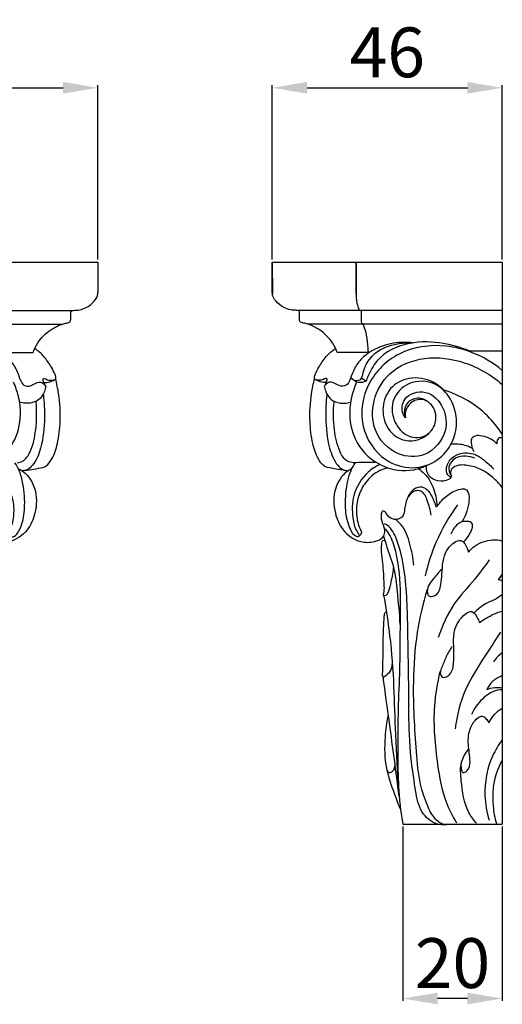
# Model space of a CAD drawing. Units: millimetres. Extents: x 415 to 1715, y 478 to 1778.
# Drawn here: x 866 to 963, y 1106 to 1304 of the extents above; entities that cross this region are included whole.
import ezdxf

# ---------------------------------------------------------------- set-up
doc = ezdxf.new("R2010")
doc.units = ezdxf.units.MM
doc.header["$MEASUREMENT"] = 0
doc.styles.add('Arial', font='arial.ttf')
doc.dimstyles.new('Default', dxfattribs={"dimtxt": 10, "dimasz": 7, "dimexe": 0.5, "dimexo": 0.5, "dimgap": 0.25, "dimtad": 1, "dimtoh": 1, "dimdec": 0, "dimzin": 1, "dimdsep": 46, "dimtxsty": 'Arial', "dimcen": 0.5, "dimazin": 0, "dimtfac": 1, "dimtdec": 4, "dimtix": 1, "dimtmove": 1, "dimatfit": 3, "dimfxl": 1, "dimtolj": 1, "dimtzin": 1, "dimarcsym": 0})

# ---------------------------------------------------------------- blocks, each defined once
blk = doc.blocks.new('*D14')
at = {"color": 0, "lineweight": -2, "transparency": 16777216}
for p, q in [((731.59, 1255.6), (731.59, 1290.6)), ((738.59, 1290.1), (874.69, 1290.1)), ((881.69, 1255.6), (881.69, 1290.6))]:
    blk.add_line(p, q, dxfattribs=at)
at = {"color": 0, "lineweight": 50, "transparency": 16777216}
for points in [[(738.59, 1291.27), (738.59, 1288.93), (731.59, 1290.1)], [(874.69, 1291.27), (874.69, 1288.93), (881.69, 1290.1)]]:
    blk.add_solid(points, dxfattribs=at)
at = {"layer": 'Defpoints', "color": 0, "lineweight": 50, "transparency": 16777216}
for p in [(881.69, 1290.1), (731.59, 1255.1), (881.69, 1255.1)]:
    blk.add_point(p, dxfattribs=at)
at = {"color": 0, "transparency": 16777216, "insert": (806.64, 1297.21), "char_height": 10, "attachment_point": 5, "style": 'Arial'}
blk.add_mtext('\\A1;150', dxfattribs=at)
blk = doc.blocks.new('*D16')
at = {"color": 0, "lineweight": -2, "transparency": 16777216}
for p, q in [((916.68, 1255.6), (916.68, 1290.6)), ((923.68, 1290.1), (955.87, 1290.1)), ((962.87, 1255.6), (962.87, 1290.6))]:
    blk.add_line(p, q, dxfattribs=at)
at = {"color": 0, "lineweight": 50, "transparency": 16777216}
for points in [[(923.68, 1291.27), (923.68, 1288.93), (916.68, 1290.1)], [(955.87, 1291.27), (955.87, 1288.93), (962.87, 1290.1)]]:
    blk.add_solid(points, dxfattribs=at)
at = {"layer": 'Defpoints', "color": 0, "lineweight": 50, "transparency": 16777216}
for p in [(962.87, 1290.1), (916.68, 1255.1), (962.87, 1255.1)]:
    blk.add_point(p, dxfattribs=at)
at = {"color": 0, "transparency": 16777216, "insert": (939.78, 1297.21), "char_height": 10, "attachment_point": 5, "style": 'Arial'}
blk.add_mtext('\\A1;46', dxfattribs=at)
blk = doc.blocks.new('*D34')
at = {"color": 0, "lineweight": -2, "transparency": 16777216}
for p, q in [((942.87, 1141.79), (942.87, 1106.79)), ((962.87, 1141.79), (962.87, 1106.79)), ((955.87, 1107.29), (949.87, 1107.29))]:
    blk.add_line(p, q, dxfattribs=at)
at = {"color": 0, "lineweight": 50, "transparency": 16777216}
for points in [[(949.87, 1108.45), (949.87, 1106.12), (942.87, 1107.29)], [(955.87, 1108.45), (955.87, 1106.12), (962.87, 1107.29)]]:
    blk.add_solid(points, dxfattribs=at)
at = {"layer": 'Defpoints', "color": 0, "lineweight": 50, "transparency": 16777216}
for p in [(942.87, 1142.29), (962.87, 1142.29), (942.87, 1107.29)]:
    blk.add_point(p, dxfattribs=at)
at = {"color": 0, "transparency": 16777216, "insert": (952.87, 1114.39), "char_height": 10, "attachment_point": 5, "style": 'Arial'}
blk.add_mtext('\\A1;20', dxfattribs=at)
blk = doc.blocks.new('KL-013.1_113_150')
for points in [[(0, 112.81), (25.02, 112.81), (50.03, 112.81), (75.05, 112.81)], [(75.05, 112.81), (75.05, 110.8), (75.05, 108.78), (75.05, 106.77)], [(0, 103.11), (23.27, 103.11), (46.53, 103.11), (69.8, 103.11)], [(69.57, 101.37), (69.57, 101.82), (69.57, 102.28), (69.57, 102.73)], [(56.96, 100.36), (60.58, 100.36), (64.21, 100.36), (67.84, 100.36)], [(55.8, 94.67), (57.88, 94.67), (59.96, 94.67), (62.04, 94.67)], [(60.39, 70.97), (61.59, 71.17), (62.79, 71.38), (63.98, 71.58)]]:
    blk.add_open_spline(points, degree=3)
for points, knots in [([(69.57, 102.73), (69.58, 102.8), (69.67, 103.06), (70.31, 103.16), (71.19, 103.14), (72.59, 103.55), (73.98, 104.5), (74.96, 105.72), (75.05, 106.55), (75.05, 106.77)], [0, 0, 0, 0, 0.230276, 0.75075, 1.683102, 3.010072, 4.942777, 6.76355, 7.406403, 7.406403, 7.406403, 7.406403]), ([(62.04, 94.67), (62.26, 95.35), (63.08, 97.14), (65.09, 99.04), (67.07, 100.1), (68.33, 100.53), (69, 100.61), (69.54, 100.88), (69.59, 101.2), (69.57, 101.37)], [0, 0, 0, 0, 2.16065, 5.826009, 8.035819, 8.857023, 9.80268, 10.068049, 10.597932, 10.597932, 10.597932, 10.597932]), ([(46.89, 96.6), (47.41, 96.67), (49.45, 96.82), (52.74, 96.24), (56.05, 94.58), (58.16, 92.36), (59.01, 90.46), (59.48, 89), (60.1, 87.9), (61.66, 87.84), (62.59, 88.69), (63.78, 88.78), (64.34, 88.24), (64.56, 87.93), (64.6, 87.88)], [0, 0, 0, 0, 1.586675, 6.119336, 9.831981, 12.495976, 15.138444, 15.962195, 17.158254, 18.625886, 19.865975, 20.868529, 21.846415, 22.019051, 22.019051, 22.019051, 22.019051]), ([(64.38, 88.24), (64.22, 88.47), (64.11, 88.83), (64.01, 89.27), (64.17, 89.6), (64.91, 89.13), (65.57, 89.05), (66.42, 89.15), (66.65, 89.67), (66.33, 90.56), (65.56, 92), (64.33, 93.9), (63.05, 95), (62.38, 95.45)], [0, 0, 0, 0, 0.82524, 1.123759, 1.321403, 1.757923, 3.076595, 3.707945, 3.94193, 4.697013, 6.348408, 8.954891, 11.365367, 11.365367, 11.365367, 11.365367]), ([(63.98, 71.58), (64.21, 71.67), (64.97, 72.06), (66.15, 73.69), (67.09, 76.76), (67.62, 81.2), (67.37, 85.59), (66.79, 88.42), (66.54, 89.4)], [0, 0, 0, 0, 0.715017, 2.52918, 5.80716, 10.295454, 15.874492, 18.923498, 18.923498, 18.923498, 18.923498]), ([(64.2, 88.63), (64.59, 88.64), (65.33, 88.74), (66.01, 89.02), (66.32, 89.18)], [0, 0, 0, 0, 1.174132, 2.207824, 2.207824, 2.207824, 2.207824]), ([(43.76, 72.15), (44.65, 71.69), (47.65, 70.6), (53.37, 71.41), (58.39, 75.96), (59.77, 81.5), (59.23, 85.68), (58.51, 87.8), (58.1, 88.7)], [0, 0, 0, 0, 3.016088, 9.422617, 16.217968, 22.067411, 25.78723, 28.754971, 28.754971, 28.754971, 28.754971]), ([(64.6, 87.88), (64.53, 87.53), (64.26, 86.67), (63.62, 85.44), (62.19, 84.6), (60.73, 84.37), (59.74, 84.58), (59.39, 84.7)], [0, 0, 0, 0, 1.07617, 2.710776, 4.005639, 5.908174, 7.007098, 7.007098, 7.007098, 7.007098]), ([(64.08, 86.17), (64.26, 84.68), (64.41, 81.09), (63.96, 76.23), (62.55, 72.6), (61, 71.11), (60.18, 70.95), (59.82, 70.94)], [0, 0, 0, 0, 4.506236, 10.720527, 14.567071, 15.887518, 16.961059, 16.961059, 16.961059, 16.961059]), ([(58.79, 72.55), (59.17, 72.58), (60.39, 72.85), (61.92, 75.39), (62.71, 79.46), (62.82, 82.92), (62.61, 84.78)], [0, 0, 0, 0, 1.151957, 3.539097, 8.15288, 13.754645, 13.754645, 13.754645, 13.754645]), ([(59.1, 71.35), (59.44, 71.18), (60.9, 70.28), (62.87, 67.21), (62.74, 62.78), (61.03, 58.72), (57.84, 56.48), (54.85, 56.52), (52.9, 57.22), (52.22, 58.89), (52.89, 60.32), (53.22, 61.72), (53.06, 62.49), (52.9, 62.93), (52.53, 62.9), (52.2, 62.21), (51.52, 61.59), (50.46, 61.12), (49.57, 61.29), (48.78, 61.74), (48.43, 62.68), (48.32, 64.35), (47.61, 66.27), (46.02, 67.91), (44.09, 67.56), (42.96, 65.85), (42.35, 64.51), (42.18, 63.64)], [0, 0, 0, 0, 1.134259, 5.129774, 10.165035, 13.844197, 18.088597, 20.831226, 22.666058, 23.850415, 25.740671, 27.20156, 27.997438, 28.232624, 28.411007, 28.955479, 30.295761, 31.18187, 32.309233, 32.890688, 33.833083, 35.130817, 37.948512, 39.875982, 41.333122, 43.103516, 45.749378, 45.749378, 45.749378, 45.749378]), ([(51.87, 71.48), (52.41, 71.37), (54.16, 70.81), (56.35, 68.81), (57.96, 65.76), (58.26, 62.62), (57.86, 60.18), (57.28, 58.96), (57.08, 58.44), (57.27, 58.14), (57.46, 57.87), (57.81, 57.64), (58.44, 57.77), (59.17, 58.72), (60.07, 60.77), (60.49, 64.39), (60.14, 68.03), (59.36, 70.92), (58.69, 72.06), (58.35, 72.54)], [0, 0, 0, 0, 1.664892, 5.425238, 8.53523, 11.84418, 14.722225, 15.755684, 15.964072, 16.335979, 16.702419, 16.973742, 17.541088, 18.425102, 20.450337, 24.216908, 29.189116, 31.368662, 33.124608, 33.124608, 33.124608, 33.124608])]:
    blk.add_open_spline(points, degree=3, knots=knots)
blk = doc.blocks.new('KL-013.1b_113_150')
for p in [(0, 112.81), (-20, 0)]:
    blk.add_line(p, (0, 0))
for points in [[(-46.19, 112.81), (-46.14, 106.43)], [(-29.42, 112.81), (-29.41, 106.43)], [(-20.46, 2.93), (-20, 0)]]:
    blk.add_lwpolyline(points)
for points in [[(-46.19, 112.81), (-30.8, 112.81), (-15.4, 112.81), (0, 112.81)], [(-46.19, 106.77), (-46.19, 108.78), (-46.19, 110.8), (-46.19, 112.81)], [(-29.37, 112.83), (-29.37, 110.63), (-29.37, 108.43), (-29.37, 106.22)], [(0, 103.11), (-13.65, 103.11), (-27.3, 103.11), (-40.94, 103.11)], [(-28.35, 102.81), (-28.35, 102.26), (-28.35, 101.7), (-28.35, 101.15)], [(-40.71, 101.37), (-40.71, 101.82), (-40.71, 102.28), (-40.71, 102.73)], [(-28.1, 100.36), (-31.73, 100.36), (-35.35, 100.36), (-38.98, 100.36)], [(0, 100.36), (-9.37, 100.36), (-18.73, 100.36), (-28.1, 100.36)], [(0, 94.93), (-2.15, 94.93), (-4.31, 94.93), (-6.46, 94.93)], [(-26.94, 94.67), (-29.02, 94.67), (-31.1, 94.67), (-33.18, 94.67)], [(-29.25, 88.7), (-29.56, 88.92), (-29.88, 89.14), (-30.19, 89.36)], [(-27.37, 88.91), (-27.66, 89.09), (-27.94, 89.27), (-28.23, 89.45)], [(-31.53, 70.97), (-32.73, 71.17), (-33.93, 71.38), (-35.13, 71.58)], [(-25.3, 72.6), (-26.85, 72.59), (-28.39, 72.57), (-29.93, 72.55)], [(0, 34.38), (-0.71, 33.94), (-1.32, 33.29), (-1.74, 32.59)]]:
    blk.add_open_spline(points, degree=3)
for points, knots in [([(-40.71, 102.73), (-40.73, 102.8), (-40.81, 103.06), (-41.46, 103.16), (-42.34, 103.14), (-43.73, 103.55), (-45.13, 104.5), (-46.1, 105.72), (-46.19, 106.55), (-46.19, 106.77)], [36.820356, 36.820356, 36.820356, 36.820356, 37.050632, 37.571107, 38.503459, 39.830428, 41.763134, 43.583907, 44.22676, 44.22676, 44.22676, 44.22676]), ([(-29.37, 106.22), (-29.36, 105.92), (-29.28, 105.12), (-29.13, 104.11), (-28.78, 103.34), (-28.52, 103.15), (-28.46, 103.11)], [6.605268, 6.605268, 6.605268, 6.605268, 7.517134, 9.003351, 9.701771, 9.937911, 9.937911, 9.937911, 9.937911]), ([(-28.46, 103.11), (-28.44, 103.1), (-28.36, 103.02), (-28.34, 102.9), (-28.35, 102.81)], [9.9379114, 9.9379114, 9.9379114, 9.9379114, 10.0058947, 10.2649707, 10.2649707, 10.2649707, 10.2649707]), ([(-33.18, 94.67), (-33.4, 95.35), (-34.23, 97.14), (-36.23, 99.04), (-38.21, 100.1), (-39.47, 100.53), (-40.15, 100.61), (-40.68, 100.88), (-40.73, 101.2), (-40.71, 101.37)], [24.867305, 24.867305, 24.867305, 24.867305, 27.027955, 30.693313, 32.903124, 33.724328, 34.669984, 34.935353, 35.465236, 35.465236, 35.465236, 35.465236]), ([(-28.35, 101.15), (-28.35, 101.09), (-28.34, 100.93), (-28.3, 100.69), (-28.06, 100.45), (-27.67, 99.64), (-27.21, 97.96), (-27.03, 96.13), (-26.96, 94.95), (-26.94, 94.67)], [11.924622, 11.924622, 11.924622, 11.924622, 12.114938, 12.41126, 12.595766, 13.108761, 15.103639, 17.774537, 18.629399, 18.629399, 18.629399, 18.629399]), ([(-6.46, 94.93), (-8.18, 95.65), (-12.18, 96.76), (-18.84, 97.05), (-24.75, 94.3), (-26.67, 90.65), (-27.25, 89.23), (-27.37, 88.91)], [35.31896, 35.31896, 35.31896, 35.31896, 40.903524, 47.636976, 55.134162, 58.709892, 59.743929, 59.743929, 59.743929, 59.743929]), ([(-35.52, 88.24), (-35.37, 88.47), (-35.25, 88.83), (-35.15, 89.27), (-35.32, 89.6), (-36.05, 89.13), (-36.71, 89.05), (-37.56, 89.15), (-37.79, 89.67), (-37.47, 90.56), (-36.7, 92), (-35.48, 93.9), (-34.19, 95), (-33.53, 95.45)], [0, 0, 0, 0, 0.82524, 1.123759, 1.321403, 1.757923, 3.076595, 3.707945, 3.94193, 4.697013, 6.348408, 8.954891, 11.365367, 11.365367, 11.365367, 11.365367]), ([(-18.03, 96.6), (-18.55, 96.67), (-20.59, 96.82), (-23.89, 96.24), (-27.19, 94.58), (-29.3, 92.36), (-30.15, 90.46), (-30.63, 89), (-31.24, 87.9), (-32.81, 87.84), (-33.73, 88.69), (-34.93, 88.78), (-35.48, 88.24), (-35.71, 87.93), (-35.74, 87.88)], [0, 0, 0, 0, 1.586675, 6.119336, 9.831981, 12.495976, 15.138444, 15.962195, 17.158254, 18.625886, 19.865975, 20.868529, 21.846415, 22.019051, 22.019051, 22.019051, 22.019051]), ([(-30.41, 89.59), (-30.24, 89.4), (-29.72, 88.99), (-28.78, 89.01), (-28.16, 89.57), (-27.95, 90.56), (-27.44, 92.39), (-25.36, 95.16), (-21.67, 96.48), (-19.04, 96.66), (-18.03, 96.6)], [-16.071283, -16.071283, -16.071283, -16.071283, -15.309126, -14.13166, -13.63578, -12.926802, -11.20148, -7.887908, -3.030467, 0, 0, 0, 0]), ([(0, 91.09), (-1.88, 92.59), (-5.49, 94.77), (-12.65, 96.54), (-20.81, 95.4), (-27.59, 88.86), (-29.07, 79.87), (-24.55, 73.02), (-18.17, 70.95), (-12.95, 72.62), (-9.89, 76.32), (-8.79, 81.02), (-10.08, 85.75), (-14.14, 89.26), (-19.4, 88.9), (-22.53, 84.88), (-21.91, 80.66), (-19.39, 77.63), (-15.45, 77.34), (-12.95, 80.38), (-13.47, 83.83), (-15.99, 85.64), (-18.47, 84.83), (-19.51, 83.07), (-19.52, 81.97), (-19.45, 81.54)], [25.512961, 25.512961, 25.512961, 25.512961, 32.651337, 37.962664, 47.468537, 55.914583, 64.529026, 72.641975, 78.210099, 83.545463, 88.025964, 92.002904, 97.65195, 101.806864, 107.199013, 111.388206, 115.550797, 119.020772, 122.4829, 125.839687, 129.37309, 131.687411, 134.244286, 136.139939, 137.453759, 137.453759, 137.453759, 137.453759]), ([(-19.45, 81.54), (-19.66, 81.8), (-20.34, 82.92), (-19.9, 86.16), (-14.96, 87.53), (-11.41, 83.73), (-10.88, 78.27), (-14.96, 73.41), (-21.64, 73.81), (-26.18, 78.64), (-26.22, 85.26), (-22.8, 91.32), (-15.49, 94.17), (-7.21, 93.08), (-2.23, 90.18), (0, 88.26)], [137.453759, 137.453759, 137.453759, 137.453759, 138.470893, 141.32321, 145.721563, 150.426449, 154.98334, 161.29607, 166.549035, 173.206783, 179.040126, 185.306394, 192.953195, 200.951027, 209.710451, 209.710451, 209.710451, 209.710451]), ([(-35.13, 71.58), (-35.35, 71.67), (-36.11, 72.06), (-37.29, 73.69), (-38.24, 76.76), (-38.77, 81.2), (-38.51, 85.59), (-37.94, 88.42), (-37.68, 89.4)], [3.646264, 3.646264, 3.646264, 3.646264, 4.36128, 6.175443, 9.453424, 13.941717, 19.520756, 22.569762, 22.569762, 22.569762, 22.569762]), ([(-35.34, 88.63), (-35.73, 88.64), (-36.47, 88.74), (-37.16, 89.02), (-37.46, 89.18)], [0, 0, 0, 0, 1.174132, 2.207824, 2.207824, 2.207824, 2.207824]), ([(-11.51, 86.84), (-12.18, 87.59), (-14.28, 89.28), (-18.57, 90), (-22.77, 87.82), (-24.35, 83.66), (-23.51, 79.57), (-20.63, 77.01), (-17.72, 76.81), (-15.88, 77.55), (-15.09, 78.14), (-14.78, 78.41)], [0, 0, 0, 0, 3.021311, 7.910742, 12.121921, 16.143564, 20.347648, 23.911267, 26.875221, 28.566347, 29.795524, 29.795524, 29.795524, 29.795524]), ([(-35.74, 87.88), (-35.67, 87.53), (-35.4, 86.67), (-34.77, 85.44), (-33.33, 84.6), (-31.87, 84.37), (-30.88, 84.58), (-30.53, 84.7)], [22.019051, 22.019051, 22.019051, 22.019051, 23.09522, 24.729827, 26.02469, 27.927225, 29.026149, 29.026149, 29.026149, 29.026149]), ([(-29.25, 88.7), (-29.65, 87.8), (-30.38, 85.68), (-30.91, 81.5), (-29.54, 75.96), (-24.52, 71.41), (-18.79, 70.6), (-15.8, 71.69), (-14.91, 72.15)], [61.664633, 61.664633, 61.664633, 61.664633, 64.632375, 68.352194, 74.201637, 80.996988, 87.403517, 90.419605, 90.419605, 90.419605, 90.419605]), ([(-27.37, 88.91), (-27.6, 88.79), (-28.21, 88.57), (-28.88, 88.61), (-29.25, 88.7)], [59.743929, 59.743929, 59.743929, 59.743929, 60.50829, 61.664633, 61.664633, 61.664633, 61.664633]), ([(0, 78.2), (-0.84, 79.55), (-3.94, 83.5), (-8.45, 86.08), (-11.67, 87.12)], [1.324389, 1.324389, 1.324389, 1.324389, 6.083403, 16.217455, 16.217455, 16.217455, 16.217455]), ([(-35.22, 86.17), (-35.41, 84.68), (-35.55, 81.09), (-35.1, 76.23), (-33.7, 72.6), (-32.14, 71.11), (-31.32, 70.95), (-30.97, 70.94)], [0, 0, 0, 0, 4.506236, 10.720527, 14.567071, 15.887518, 16.961059, 16.961059, 16.961059, 16.961059]), ([(-15.05, 84.91), (-15.54, 85.22), (-16.86, 85.73), (-18.81, 85.08), (-19.73, 83.45), (-19.71, 82.37), (-19.56, 81.81)], [0, 0, 0, 0, 1.737584, 4.074669, 5.391668, 7.134361, 7.134361, 7.134361, 7.134361]), ([(-29.93, 72.55), (-30.32, 72.58), (-31.53, 72.85), (-33.06, 75.39), (-33.86, 79.46), (-33.97, 82.92), (-33.76, 84.78)], [4.630695, 4.630695, 4.630695, 4.630695, 5.782652, 8.169792, 12.783575, 18.38534, 18.38534, 18.38534, 18.38534]), ([(-1.09, 76.32), (-1.44, 76.69), (-2.35, 77.43), (-3.89, 77.9), (-5.31, 78.1), (-6.26, 77.46), (-6.29, 76.2), (-6.06, 75.32), (-5.72, 74.79)], [17.158059, 17.158059, 17.158059, 17.158059, 18.693926, 20.578924, 21.969666, 22.838531, 23.622687, 25.505758, 25.505758, 25.505758, 25.505758]), ([(0, 77.45), (-0.18, 77.52), (-0.53, 77.6), (-1.04, 77.2), (-1.09, 76.7), (-1.1, 76.39), (-1.09, 76.32)], [15.201054, 15.201054, 15.201054, 15.201054, 15.740801, 16.224845, 16.932294, 17.158059, 17.158059, 17.158059, 17.158059]), ([(-6.09, 75.47), (-6.55, 75.7), (-7.91, 76.24), (-9.41, 76.32), (-10.35, 76.21)], [0, 0, 0, 0, 1.549585, 4.372917, 4.372917, 4.372917, 4.372917]), ([(-10.35, 69.59), (-10.63, 69.77), (-11.35, 70.44), (-11.17, 72.36), (-9.75, 74.05), (-7.66, 74.63), (-5.83, 74.42), (-4.84, 73.93), (-4.42, 73.63)], [0, 0, 0, 0, 0.996236, 2.757204, 5.088518, 7.259623, 8.968963, 10.507721, 10.507721, 10.507721, 10.507721]), ([(-5.5, 73.44), (-6.08, 73.67), (-7.36, 73.92), (-9.3, 73.79), (-10.34, 72.66), (-10.78, 71.66), (-10.71, 70.82), (-10.48, 70.31), (-10.36, 70.12)], [0, 0, 0, 0, 1.873889, 3.933066, 5.414581, 6.221191, 7.161936, 7.857, 7.857, 7.857, 7.857]), ([(-4.42, 73.63), (-4.11, 73.41), (-3.14, 72.67), (-2.24, 71.83), (-1.67, 71.22)], [10.507721, 10.507721, 10.507721, 10.507721, 11.645858, 14.177934, 14.177934, 14.177934, 14.177934]), ([(-30.25, 71.35), (-30.58, 71.18), (-32.05, 70.28), (-34.01, 67.21), (-33.88, 62.78), (-32.17, 58.72), (-28.98, 56.48), (-25.99, 56.52), (-24.05, 57.22), (-23.36, 58.89), (-24.03, 60.32), (-24.37, 61.72), (-24.2, 62.49), (-24.05, 62.93), (-23.67, 62.9), (-23.34, 62.21), (-22.67, 61.59), (-21.61, 61.12), (-20.71, 61.29), (-19.92, 61.74), (-19.57, 62.68), (-19.46, 64.35), (-18.76, 66.27), (-17.16, 67.91), (-15.24, 67.56), (-14.11, 65.85), (-13.5, 64.51), (-13.32, 63.64)], [0, 0, 0, 0, 1.134259, 5.129774, 10.165035, 13.844197, 18.088597, 20.831226, 22.666058, 23.850415, 25.740671, 27.20156, 27.997438, 28.232624, 28.411007, 28.955479, 30.295761, 31.18187, 32.309233, 32.890688, 33.833083, 35.130817, 37.948512, 39.875982, 41.333122, 43.103516, 45.749378, 45.749378, 45.749378, 45.749378]), ([(-23.01, 71.48), (-23.56, 71.37), (-25.3, 70.81), (-27.49, 68.81), (-29.11, 65.76), (-29.4, 62.62), (-29.01, 60.18), (-28.42, 58.96), (-28.23, 58.44), (-28.41, 58.14), (-28.6, 57.87), (-28.95, 57.64), (-29.59, 57.77), (-30.32, 58.72), (-31.21, 60.77), (-31.64, 64.39), (-31.29, 68.03), (-30.51, 70.92), (-29.83, 72.06), (-29.49, 72.54)], [0, 0, 0, 0, 1.664892, 5.425238, 8.53523, 11.84418, 14.722225, 15.755684, 15.964072, 16.335979, 16.702419, 16.973742, 17.541088, 18.425102, 20.450337, 24.216908, 29.189116, 31.368662, 33.124608, 33.124608, 33.124608, 33.124608]), ([(-24.62, 72.17), (-25.45, 71.77), (-27.78, 70.26), (-30.15, 66.38), (-30.21, 62.08), (-29.64, 59.36), (-28.9, 58.36), (-28.71, 57.96), (-28.83, 57.74), (-28.96, 57.7), (-29, 57.69)], [0, 0, 0, 0, 2.751052, 8.221663, 12.731334, 15.486386, 16.262876, 16.484474, 16.744957, 16.875707, 16.875707, 16.875707, 16.875707]), ([(-16.78, 71.33), (-15.97, 70.74), (-14.37, 69.13), (-13.4, 66.32), (-13.13, 64.44), (-13.09, 63.75)], [-8.684938, -8.684938, -8.684938, -8.684938, -5.689539, -2.068975, 0, 0, 0, 0]), ([(0, 67.6), (-0.58, 68.33), (-2.52, 70.38), (-5.87, 72.14), (-9.07, 72.15), (-10.21, 71.32), (-10.47, 70.57), (-10.3, 70.06), (-10.22, 69.53), (-11.23, 68.86), (-12.83, 68.66), (-14.68, 69.59), (-15.27, 70.98), (-15.21, 71.76), (-15.15, 72.02)], [41.488248, 41.488248, 41.488248, 41.488248, 44.254128, 49.881271, 52.423488, 53.259841, 53.937595, 54.612223, 54.868659, 55.4635, 57.720845, 59.662575, 61.163819, 61.963276, 61.963276, 61.963276, 61.963276]), ([(-13.09, 63.75), (-12.53, 64.63), (-11.12, 66.12), (-9.09, 67.18), (-7.34, 67.4), (-6.64, 66.32), (-6.67, 64.02), (-7.23, 62), (-8.05, 60.75)], [0, 0, 0, 0, 3.123776, 5.931727, 6.991401, 7.849938, 9.350904, 13.832331, 13.832331, 13.832331, 13.832331]), ([(-14.29, 62.03), (-14.41, 63.03), (-14.87, 64.47), (-15.5, 66.22), (-16.4, 66.92), (-17.27, 67.01), (-18.14, 66.6), (-18.61, 66.11), (-18.82, 65.75)], [0, 0, 0, 0, 3.028583, 4.559275, 5.42896, 6.303136, 7.017536, 8.263522, 8.263522, 8.263522, 8.263522]), ([(-8.98, 64.07), (-10.66, 61.77), (-13.32, 57.2), (-14.95, 52.19), (-15.48, 49.87)], [0, 0, 0, 0, 8.551591, 15.693477, 15.693477, 15.693477, 15.693477]), ([(-11.17, -0.13), (-11.86, -0.19), (-13.83, -0.05), (-16.66, 2.45), (-17.76, 8.66), (-18.77, 16.3), (-18.73, 26.54), (-18.96, 37.42), (-19.08, 47.81), (-20.39, 55.29), (-21.9, 58.89), (-23.09, 60.06), (-23.56, 60.26), (-23.67, 60.3)], [0, 0, 0, 0, 2.061213, 5.739337, 10.261024, 20.484846, 29.066741, 40.863161, 53.173487, 60.180251, 63.545611, 64.683564, 65.048083, 65.048083, 65.048083, 65.048083]), ([(-17.76, 51.95), (-17.85, 53.39), (-18.46, 56.17), (-19.59, 59.54), (-21.08, 60.87), (-21.53, 61.21)], [0, 0, 0, 0, 4.350085, 8.565587, 10.246984, 10.246984, 10.246984, 10.246984]), ([(-8.05, 60.75), (-8.37, 60.6), (-9.36, 59.99), (-10.04, 58.97), (-10.32, 58.22)], [0, 0, 0, 0, 1.073659, 3.454151, 3.454151, 3.454151, 3.454151]), ([(-8.05, 60.75), (-7.7, 60.85), (-7.12, 60.85), (-6.29, 60.75), (-5.9, 59.94), (-6.41, 58.45), (-7.1, 57.29), (-7.78, 56.69)], [13.832331, 13.832331, 13.832331, 13.832331, 14.930258, 15.599432, 16.120222, 17.358844, 20.095641, 20.095641, 20.095641, 20.095641]), ([(-23.83, 57.82), (-23.67, 57.27), (-23.08, 55.15), (-21.6, 51.59), (-21.07, 46.12), (-20.67, 42.31), (-20.57, 40.1)], [0, 0, 0, 0, 1.732102, 6.586945, 11.466865, 18.101621, 18.101621, 18.101621, 18.101621]), ([(-23.55, 59.26), (-23.17, 58.8), (-22.13, 57.31), (-20.87, 52.84), (-20.37, 46.29), (-20.57, 38.51), (-20.58, 30.85), (-20.99, 22.95), (-20.99, 15.03), (-20.96, 8.54), (-20.62, 4.7), (-20.47, 3.22), (-20.43, 2.94)], [0, 0, 0, 0, 1.782859, 5.404301, 13.721833, 21.443587, 28.725418, 36.699568, 45.157308, 52.536699, 56.044702, 56.877589, 56.877589, 56.877589, 56.877589]), ([(-21.88, 51.44), (-21.98, 50.32), (-22.36, 48.62), (-22.8, 46.67), (-23.32, 45.89), (-23.91, 45.75), (-23.65, 46.77), (-23.74, 48.47), (-23.83, 51.99), (-24.41, 55.01), (-24.14, 56.64), (-23.98, 57.02), (-23.75, 56.99), (-23.66, 56.95)], [0, 0, 0, 0, 3.352557, 5.274085, 5.873436, 6.166717, 6.668542, 8.042075, 12.2301, 16.585725, 17.107221, 17.357196, 17.659429, 17.659429, 17.659429, 17.659429]), ([(-12.17, 51.1), (-12.75, 50.59), (-13.83, 49.22), (-15.28, 47.55), (-14.89, 45.49), (-12.83, 45.88), (-12.26, 47.99), (-12.1, 50.32), (-12, 52.67), (-11.31, 54.88), (-10.09, 56.28), (-8.94, 57.03), (-7.92, 56.87), (-7.3, 55.92), (-6.92, 55.15), (-6.8, 54.6)], [0, 0, 0, 0, 2.334129, 5.282689, 6.266065, 7.492485, 10.009525, 12.092636, 14.6871, 17.008403, 18.836939, 20.248646, 20.845924, 21.723242, 23.437928, 23.437928, 23.437928, 23.437928]), ([(-6.8, 54.6), (-6.42, 55.07), (-5.07, 56.38), (-2.57, 57.12), (-0.62, 57.1), (0, 56.8)], [23.437928, 23.437928, 23.437928, 23.437928, 25.285799, 28.959526, 30.954288, 30.954288, 30.954288, 30.954288]), ([(-2.62, 53.03), (-3.57, 51.73), (-5.77, 48.67), (-10.17, 44.17), (-12.07, 39.83), (-12.85, 37.48)], [0, 0, 0, 0, 4.847552, 11.296849, 18.730417, 18.730417, 18.730417, 18.730417]), ([(0, 50.22), (-0.16, 49.99), (-0.44, 49.63), (-0.71, 49.26), (-0.81, 49.13)], [37.993644, 37.993644, 37.993644, 37.993644, 38.850661, 39.352362, 39.352362, 39.352362, 39.352362]), ([(-0.81, 49.13), (-0.58, 49.06), (-0.33, 48.95), (-0.04, 48.86), (0, 48.84)], [39.3523617, 39.3523617, 39.3523617, 39.3523617, 40.0753228, 40.2035198, 40.2035198, 40.2035198, 40.2035198]), ([(-23.82, 45.91), (-23.41, 43.66), (-22.53, 37.99), (-21.78, 29.09), (-21.56, 18.75), (-21.15, 11.87), (-20.93, 8.17)], [0, 0, 0, 0, 6.857428, 17.218253, 26.749221, 37.883394, 37.883394, 37.883394, 37.883394]), ([(-15.1, 47.11), (-15.95, 44.3), (-17.38, 38.15), (-18.12, 27.19), (-17.54, 17.03), (-16.83, 8.68), (-15.34, 4.24), (-14, 1.3), (-12.56, 0.34), (-12, 0.05)], [0, 0, 0, 0, 8.82899, 18.847315, 32.832378, 39.41064, 43.792561, 46.91645, 48.810898, 48.810898, 48.810898, 48.810898]), ([(0, 46.16), (-0.33, 45.83), (-1.37, 45.08), (-3.52, 44.3), (-4.93, 43.11), (-5.66, 42.41)], [43.562483, 43.562483, 43.562483, 43.562483, 44.958487, 47.331841, 50.375817, 50.375817, 50.375817, 50.375817]), ([(-22.12, 32.28), (-22.13, 31.71), (-22.42, 30.56), (-23.25, 29.87), (-24.02, 29.38), (-24.03, 30.85), (-23.91, 33.02), (-23.95, 37.3), (-23.75, 40.61), (-23.69, 42.26), (-23.41, 42.61), (-23.35, 42.67)], [0, 0, 0, 0, 1.720729, 3.219333, 3.418771, 4.075894, 5.94944, 11.999558, 15.385807, 16.409079, 16.687802, 16.687802, 16.687802, 16.687802]), ([(-10.1, 35.64), (-10.52, 35), (-11.32, 33.68), (-11.97, 31.84), (-12.6, 30.5), (-12.12, 29.14), (-10.14, 29.99), (-9.67, 32.42), (-9.72, 35.41), (-9.92, 39.06), (-8.32, 41.63), (-6.66, 42.74), (-5.64, 42.57), (-5.11, 41.56), (-4.7, 40.83), (-4.57, 40.45)], [0, 0, 0, 0, 2.302875, 4.597614, 5.834107, 6.707433, 8.096623, 10.493149, 13.829343, 17.189132, 21.187472, 22.367954, 22.773001, 24.149477, 25.368511, 25.368511, 25.368511, 25.368511]), ([(-4.57, 40.45), (-3.82, 41.03), (-2.31, 41.91), (-0.76, 42.59), (0, 42.77)], [25.368511, 25.368511, 25.368511, 25.368511, 28.210717, 30.534057, 30.534057, 30.534057, 30.534057]), ([(-0.33, 38.5), (-1.42, 36.93), (-3.85, 33.13), (-7.85, 27.06), (-9.11, 21.79), (-9.45, 19.12)], [0, 0, 0, 0, 5.726048, 13.560115, 21.641211, 21.641211, 21.641211, 21.641211]), ([(-12.52, 30.61), (-13.07, 28.34), (-14.13, 22.13), (-13.28, 13.31), (-11.94, 5.3), (-10.01, 1.59), (-9.18, 0.25)], [0, 0, 0, 0, 7.004278, 18.754618, 26.426564, 31.152287, 31.152287, 31.152287, 31.152287]), ([(0, 29.82), (-0.67, 29.49), (-1.99, 28.87), (-2.8, 27.62), (-3.1, 27.01)], [49.340999, 49.340999, 49.340999, 49.340999, 51.577119, 53.609174, 53.609174, 53.609174, 53.609174]), ([(-24.01, 29.62), (-23.57, 26.49), (-22.46, 18.51), (-21.4, 10.51), (-20.78, 5.64)], [0, 0, 0, 0, 9.467216, 24.193931, 24.193931, 24.193931, 24.193931]), ([(0, 26.97), (-0.15, 26.98), (-1.64, 26.92), (-4.18, 25.31), (-5.69, 23.16), (-6.18, 21.98)], [0.718274, 0.718274, 0.718274, 0.718274, 1.175552, 5.17279, 8.984727, 8.984727, 8.984727, 8.984727]), ([(-3.1, 27.01), (-2.6, 27.23), (-1.61, 27.44), (-0.48, 27.48), (0, 27.34)], [53.609174, 53.609174, 53.609174, 53.609174, 55.224914, 56.704366, 56.704366, 56.704366, 56.704366]), ([(-22.97, 21.8), (-23.27, 20.39), (-23.71, 16.85), (-23.63, 11.47), (-21.9, 6.73), (-20.9, 4.01), (-20.46, 2.93)], [0, 0, 0, 0, 4.346767, 10.671728, 15.887349, 19.376724, 19.376724, 19.376724, 19.376724]), ([(-2.72, 20.36), (-2.4, 20.96), (-1.6, 22.04), (-0.58, 22.98), (0, 23.31)], [16.580143, 16.580143, 16.580143, 16.580143, 18.603082, 20.603592, 20.603592, 20.603592, 20.603592]), ([(-8.26, 11.96), (-8.33, 11.6), (-8.28, 11.07), (-7.89, 10.15), (-6.6, 10.91), (-6.32, 13.08), (-7.01, 15.97), (-6.68, 19.27), (-5.35, 21.15), (-3.99, 21.84), (-3.22, 21.16), (-2.85, 20.66), (-2.72, 20.36)], [0, 0, 0, 0, 1.119045, 1.669092, 2.466577, 4.438685, 7.97905, 11.396799, 13.989415, 14.631421, 15.602848, 16.580143, 16.580143, 16.580143, 16.580143]), ([(0, 16.93), (-0.76, 15.92), (-2.83, 12.48), (-3.88, 6.74), (-3.13, 2.4), (-2.65, 0.82)], [2.926352, 2.926352, 2.926352, 2.926352, 6.704977, 14.801635, 19.766312, 19.766312, 19.766312, 19.766312]), ([(-5.16, 0.17), (-5.74, 0.83), (-7.63, 3.34), (-8.17, 7.75), (-8.56, 12.22), (-7.45, 14.21), (-6.87, 14.95)], [0, 0, 0, 0, 2.616365, 9.249932, 12.954379, 15.769556, 15.769556, 15.769556, 15.769556]), ([(0, 12.79), (-0.37, 12.23), (-1.76, 9.32), (-2.18, 4.87), (-1.52, 1.26), (-1.19, 0.12)], [36.933775, 36.933775, 36.933775, 36.933775, 38.937324, 46.351649, 49.907533, 49.907533, 49.907533, 49.907533]), ([(-23.17, 10.89), (-23.1, 10.68), (-22.86, 10.32), (-22.21, 10.39), (-21.72, 10.91), (-21.59, 11.46), (-21.59, 11.73)], [0, 0, 0, 0, 0.664077, 1.030474, 1.812336, 2.639622, 2.639622, 2.639622, 2.639622])]:
    blk.add_open_spline(points, degree=3, knots=knots)

msp = doc.modelspace()

# ---------------------------------------------------------------- block references
for name, p in [('KL-013.1_113_150', (806.64, 1142.29, 147.92)), ('KL-013.1b_113_150', (962.87, 1142.29, 217.28))]:
    msp.add_blockref(name, p)

# ---------------------------------------------------------------- dimensions: what is measured, and where the dimension line sits
for base, p1, p2, picture, middle in [((881.69, 1290.1, 147.92), (731.59, 1255.1, 147.92), (881.69, 1255.1, 147.92), '*D14', (806.64, 1297.21, 147.92)), ((962.87, 1290.1, 147.92), (916.68, 1255.1, 147.92), (962.87, 1255.1, 147.92), '*D16', (939.78, 1297.21, 147.92))]:
    dim = msp.add_linear_dim(base=base, p1=p1, p2=p2, dimstyle='Default', override={"dimgap": 2})
    dim.commit()
    dim.dimension.update_dxf_attribs({"geometry": picture, "text_midpoint": middle})
dim = msp.add_linear_dim(base=(942.87, 1107.29, 217.28), p1=(962.87, 1142.29, 217.28), p2=(942.87, 1142.29, 217.28), angle=180, dimstyle='Default', override={"dimgap": 2})
dim.commit()
dim.dimension.update_dxf_attribs({"geometry": '*D34', "text_midpoint": (952.87, 1114.39, 217.28)})

doc.saveas('drawing.dxf')
